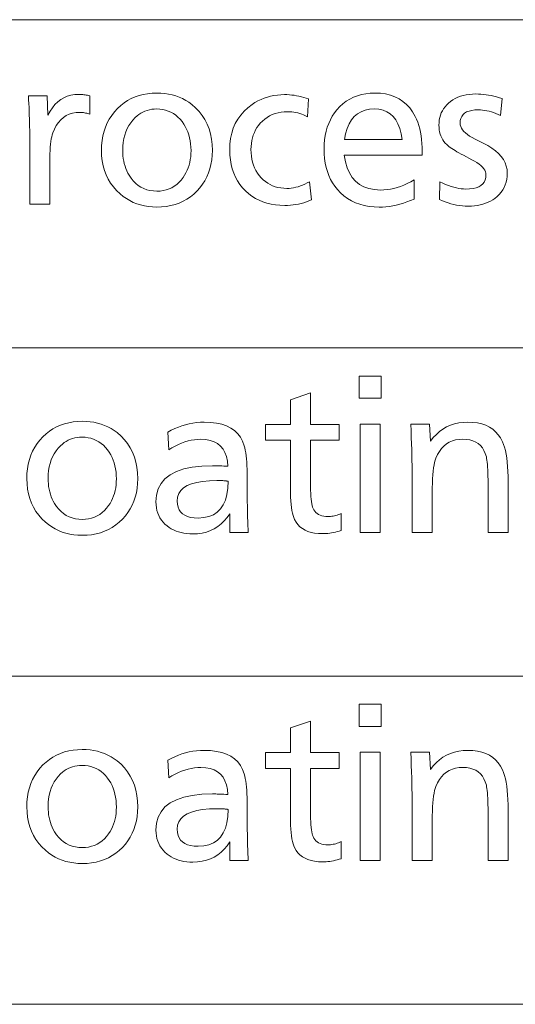
# Model space of a CAD drawing. Extents: x 74 to 764, y 26 to 558.
# Drawn here: x 662 to 677, y 528 to 558 of the extents above; entities that cross this region are included whole.
import ezdxf

# ---------------------------------------------------------------- set-up
doc = ezdxf.new("R2010")
doc.units = 0

msp = doc.modelspace()

# ---------------------------------------------------------------- linework, layer by layer
at = {"color": 7, "lineweight": 13}
for p, q in [((495.898407, 558.336548), (723.890869, 558.336548)), ((495.898407, 548.336548), (723.890869, 548.336548)), ((495.898407, 538.336548), (723.890869, 538.336548)), ((495.898407, 528.336548), (723.890869, 528.336548))]:
    msp.add_line(p, q, dxfattribs=at)
for points in [[(662.117615, 556.015991), (662.684875, 556.015991), (662.7146, 555.427185), (662.77887, 555.547791), (662.849731, 555.655701), (662.927124, 555.750916), (663.011047, 555.833435), (663.101501, 555.903259), (663.198486, 555.960388), (663.302002, 556.004822), (663.412109, 556.03656), (663.528687, 556.055603), (663.651855, 556.061951), (663.682434, 556.061462), (663.713745, 556.06012), (663.745789, 556.0578), (663.778503, 556.054565), (663.81189, 556.050476), (663.846008, 556.04541), (663.880798, 556.039429), (663.916321, 556.032532), (663.952576, 556.024719), (663.989502, 556.015991), (663.989502, 555.456909), (663.957275, 555.467651), (663.925415, 555.477295), (663.893921, 555.48584), (663.862854, 555.493164), (663.832153, 555.499451), (663.801819, 555.504517), (663.771851, 555.508484), (663.74231, 555.511353), (663.713074, 555.513062), (663.684265, 555.513611), (663.569519, 555.507324), (663.462036, 555.488464), (663.361694, 555.45697), (663.268494, 555.412903), (663.182556, 555.356262), (663.10376, 555.287048), (663.032166, 555.205261), (662.967712, 555.11084), (662.910461, 555.003845), (662.860413, 554.884277), (662.843506, 554.832275), (662.828369, 554.772461), (662.814941, 554.704773), (662.803406, 554.629272), (662.793579, 554.545959), (662.785583, 554.454773), (662.779297, 554.355774), (662.774841, 554.248962), (662.772217, 554.134277), (662.771301, 554.011841), (662.771301, 552.715271), (662.158142, 552.715271), (662.158142, 554.730286), (662.157776, 554.846008), (662.156738, 554.961975), (662.154968, 555.078064), (662.152527, 555.194458), (662.149353, 555.311035), (662.145508, 555.427856), (662.14093, 555.544861), (662.135681, 555.662048), (662.1297, 555.77948), (662.123047, 555.897156)], [(666.03418, 556.099731), (666.156616, 556.096313), (666.275452, 556.085938), (666.390686, 556.068604), (666.502258, 556.044434), (666.610229, 556.013306), (666.714539, 555.975281), (666.815247, 555.930359), (666.912354, 555.878479), (667.005859, 555.819702), (667.095703, 555.754028), (667.215332, 555.651001), (667.322266, 555.539734), (667.416687, 555.420227), (667.498535, 555.292419), (667.567749, 555.156372), (667.62439, 555.012085), (667.668457, 554.859497), (667.69989, 554.698669), (667.718811, 554.529541), (667.725098, 554.352173), (667.720398, 554.204163), (667.70636, 554.061646), (667.683044, 553.924561), (667.65033, 553.792908), (667.608276, 553.666748), (667.556824, 553.546021), (667.496094, 553.430786), (667.426025, 553.320984), (667.346558, 553.216614), (667.257813, 553.117737), (667.159485, 553.024353), (667.055725, 552.940796), (666.946655, 552.867065), (666.832092, 552.803162), (666.712158, 552.749084), (666.586853, 552.704834), (666.456116, 552.67041), (666.319946, 552.645813), (666.178467, 552.631104), (666.031494, 552.62616), (665.902161, 552.630188), (665.776733, 552.642273), (665.655212, 552.662354), (665.537537, 552.690552), (665.423767, 552.726746), (665.313904, 552.771057), (665.207886, 552.823364), (665.105774, 552.883728), (665.007568, 552.952148), (664.913269, 553.028625), (664.804993, 553.131287), (664.708069, 553.240601), (664.622559, 553.356506), (664.548523, 553.478943), (664.485779, 553.608032), (664.434509, 553.743652), (664.394592, 553.885864), (664.36615, 554.034729), (664.348999, 554.190125), (664.343323, 554.352173), (664.348267, 554.506897), (664.362976, 554.65564), (664.387573, 554.798401), (664.421997, 554.935181), (664.466248, 555.065918), (664.520325, 555.190674), (664.584229, 555.309448), (664.657959, 555.42218), (664.741516, 555.528992), (664.8349, 555.629761), (664.931519, 555.719055), (665.033264, 555.79895), (665.140259, 555.869446), (665.25238, 555.930542), (665.369751, 555.982239), (665.492249, 556.024536), (665.619934, 556.057434), (665.752869, 556.080933), (665.89093, 556.095032)], [(670.655762, 555.921448), (670.620605, 555.381287), (670.564514, 555.409973), (670.507507, 555.43573), (670.449585, 555.458374), (670.390747, 555.478088), (670.330933, 555.49469), (670.270264, 555.508301), (670.208618, 555.518921), (670.146118, 555.526489), (670.082642, 555.531006), (670.018311, 555.532532), (669.917114, 555.528992), (669.819946, 555.518494), (669.726746, 555.500916), (669.637573, 555.476318), (669.552368, 555.444763), (669.471191, 555.406128), (669.393982, 555.360474), (669.32074, 555.3078), (669.251587, 555.248108), (669.18634, 555.181396), (669.132446, 555.116455), (669.08429, 555.048157), (669.041748, 554.97644), (669.004822, 554.901306), (668.973633, 554.822815), (668.94812, 554.740906), (668.928284, 554.655579), (668.914063, 554.566833), (668.905579, 554.47467), (668.902771, 554.37915), (668.905884, 554.276306), (668.915161, 554.177246), (668.930725, 554.082031), (668.952454, 553.990662), (668.980408, 553.903076), (669.014587, 553.819397), (669.054932, 553.739502), (669.101563, 553.663452), (669.154358, 553.591309), (669.213379, 553.522888), (669.276123, 553.460815), (669.342285, 553.405273), (669.411804, 553.356262), (669.484802, 553.313721), (669.561157, 553.277771), (669.640869, 553.248352), (669.72406, 553.225525), (669.810608, 553.209167), (669.900635, 553.199341), (669.993958, 553.196106), (670.061707, 553.19812), (670.129883, 553.204285), (670.198486, 553.214539), (670.267578, 553.228943), (670.337036, 553.247437), (670.406921, 553.269958), (670.477234, 553.296692), (670.548035, 553.327454), (670.619202, 553.362366), (670.690857, 553.401367), (670.742188, 552.844971), (670.667908, 552.81311), (670.592102, 552.784668), (670.514709, 552.759521), (670.435791, 552.737793), (670.355225, 552.71936), (670.273193, 552.704285), (670.189514, 552.692566), (670.104309, 552.684204), (670.017517, 552.679138), (669.929138, 552.67749), (669.785461, 552.681885), (669.647278, 552.695068), (669.514526, 552.717102), (669.387207, 552.747925), (669.265381, 552.787537), (669.148987, 552.835999), (669.038025, 552.893188), (668.932556, 552.959229), (668.83252, 553.034119), (668.737976, 553.117737), (668.646118, 553.214294), (668.563904, 553.317017), (668.491394, 553.425842), (668.428528, 553.540833), (668.375366, 553.662048), (668.331848, 553.789368), (668.297974, 553.922852), (668.273804, 554.0625), (668.259338, 554.208313), (668.254517, 554.360229), (668.261292, 554.540955), (668.281738, 554.712463), (668.315735, 554.874817), (668.363403, 555.027954), (668.424683, 555.171936), (668.499512, 555.306702), (668.588013, 555.432312), (668.690125, 555.548706), (668.805847, 555.655945), (668.935181, 555.754028), (669.023804, 555.810974), (669.114746, 555.861938), (669.207886, 555.906921), (669.303345, 555.945923), (669.401123, 555.978882), (669.501099, 556.005859), (669.603333, 556.026855), (669.707886, 556.041809), (669.814697, 556.050842), (669.923767, 556.053833), (669.997681, 556.05249), (670.071472, 556.048523), (670.145081, 556.041931), (670.218506, 556.032654), (670.291748, 556.020752), (670.364868, 556.006165), (670.437866, 555.988953), (670.51062, 555.969116), (670.583252, 555.946594)], [(671.744263, 554.206299), (671.781128, 554.005127), (671.83429, 553.825134), (671.903809, 553.666321), (671.989746, 553.528625), (672.092041, 553.41217), (672.210693, 553.316895), (672.345703, 553.242737), (672.497131, 553.189819), (672.664917, 553.158081), (672.848999, 553.147461), (672.950195, 553.150574), (673.051697, 553.15979), (673.153564, 553.175171), (673.255676, 553.196716), (673.358154, 553.224426), (673.460999, 553.258301), (673.564087, 553.29834), (673.667542, 553.344543), (673.771362, 553.396912), (673.875427, 553.455383), (673.875427, 552.871948), (673.765137, 552.825256), (673.655701, 552.783447), (673.547119, 552.746582), (673.439392, 552.714661), (673.33252, 552.687622), (673.226501, 552.665466), (673.121399, 552.648254), (673.017151, 552.635986), (672.913757, 552.628601), (672.811218, 552.62616), (672.652588, 552.631531), (672.500916, 552.647644), (672.35614, 552.674561), (672.218262, 552.712158), (672.087341, 552.760559), (671.963318, 552.819641), (671.846191, 552.889526), (671.735962, 552.970154), (671.63269, 553.061523), (671.536316, 553.163696), (671.459351, 553.260559), (671.390442, 553.363342), (671.329651, 553.471924), (671.276978, 553.586365), (671.232422, 553.706604), (671.195984, 553.832703), (671.167603, 553.9646), (671.147339, 554.102356), (671.135193, 554.245972), (671.131165, 554.395386), (671.13501, 554.539551), (671.146667, 554.678223), (671.166138, 554.811401), (671.193359, 554.939026), (671.228394, 555.061157), (671.271179, 555.177795), (671.321716, 555.28894), (671.380066, 555.394531), (671.446167, 555.494629), (671.520081, 555.589233), (671.609985, 555.686768), (671.705688, 555.773987), (671.807251, 555.850952), (671.914673, 555.917725), (672.027893, 555.974121), (672.146973, 556.020325), (672.271851, 556.056274), (672.402588, 556.081909), (672.539185, 556.09729), (672.68158, 556.102478), (672.848877, 556.095337), (673.006226, 556.073914), (673.153564, 556.038269), (673.290894, 555.988342), (673.418274, 555.924194), (673.535645, 555.845764), (673.643005, 555.753052), (673.740356, 555.646057), (673.827759, 555.524841), (673.905151, 555.389343), (673.946716, 555.301819), (673.983887, 555.209778), (674.016724, 555.113342), (674.045166, 555.012512), (674.069214, 554.907227), (674.088928, 554.797485), (674.104248, 554.68335), (674.115173, 554.564758), (674.121765, 554.441772), (674.123962, 554.314331), (674.123962, 554.260315), (674.123962, 554.222473), (674.123962, 554.206299)], [(676.557617, 555.932251), (676.506287, 555.416382), (676.43634, 555.449219), (676.366943, 555.478638), (676.298035, 555.504517), (676.229675, 555.527039), (676.161926, 555.546021), (676.094666, 555.561584), (676.027954, 555.573669), (675.961731, 555.582336), (675.896118, 555.587524), (675.830994, 555.589233), (675.72583, 555.585205), (675.631653, 555.573059), (675.548645, 555.552795), (675.476624, 555.524414), (675.41571, 555.487976), (675.365906, 555.443359), (675.327148, 555.390686), (675.299438, 555.329956), (675.282837, 555.261047), (675.277283, 555.184082), (675.28186, 555.132568), (675.295471, 555.081787), (675.318115, 555.031677), (675.349915, 554.982239), (675.390747, 554.933533), (675.440674, 554.885559), (675.499634, 554.838257), (675.567749, 554.791687), (675.644836, 554.745789), (675.731079, 554.700562), (675.984985, 554.576355), (676.123535, 554.502502), (676.247498, 554.424622), (676.356934, 554.342773), (676.451721, 554.256958), (676.531921, 554.167114), (676.597595, 554.073303), (676.648621, 553.975464), (676.68512, 553.873596), (676.70697, 553.767822), (676.714294, 553.657959), (676.71051, 553.563782), (676.699158, 553.473572), (676.680237, 553.387268), (676.653748, 553.304871), (676.619751, 553.226501), (676.578125, 553.151978), (676.528992, 553.081482), (676.472229, 553.014893), (676.407959, 552.952271), (676.336121, 552.893555), (676.271118, 552.848389), (676.202454, 552.807983), (676.130249, 552.772339), (676.054321, 552.741455), (675.974854, 552.715271), (675.891724, 552.693909), (675.804993, 552.677246), (675.714661, 552.665405), (675.620667, 552.658264), (675.523071, 552.655884), (675.43512, 552.657898), (675.34729, 552.663879), (675.259644, 552.673889), (675.17218, 552.687866), (675.084839, 552.705811), (674.997681, 552.727844), (674.910706, 552.753784), (674.823853, 552.783813), (674.737183, 552.817749), (674.650635, 552.855774), (674.656067, 553.398682), (674.746643, 553.356567), (674.834778, 553.318909), (674.920349, 553.285706), (675.00354, 553.256897), (675.084167, 553.232544), (675.162354, 553.212646), (675.238037, 553.197144), (675.311218, 553.186035), (675.381958, 553.179382), (675.450195, 553.177185), (675.5672, 553.181519), (675.671875, 553.194458), (675.764221, 553.216064), (675.844299, 553.246338), (675.912048, 553.285217), (675.967468, 553.332764), (676.010559, 553.388916), (676.041382, 553.453796), (676.059875, 553.527222), (676.06604, 553.609375), (676.061707, 553.656738), (676.048706, 553.703918), (676.0271, 553.750732), (675.996887, 553.797363), (675.957947, 553.843689), (675.9104, 553.889709), (675.854248, 553.935486), (675.789429, 553.981018), (675.715942, 554.026245), (675.63385, 554.071228), (675.377258, 554.206299), (675.307495, 554.243591), (675.241943, 554.279846), (675.180664, 554.315125), (675.123535, 554.349365), (675.070679, 554.382507), (675.021973, 554.414734), (674.977539, 554.445862), (674.937256, 554.475952), (674.901245, 554.505066), (674.869446, 554.533142), (674.82428, 554.579407), (674.783875, 554.62854), (674.74823, 554.680542), (674.717285, 554.735352), (674.691162, 554.793091), (674.6698, 554.853699), (674.653137, 554.917114), (674.641235, 554.983459), (674.634094, 555.052612), (674.631714, 555.124634), (674.634644, 555.205261), (674.643433, 555.282837), (674.65802, 555.357361), (674.678406, 555.428894), (674.704651, 555.497437), (674.736755, 555.562866), (674.774658, 555.625305), (674.81842, 555.684753), (674.868042, 555.74115), (674.923462, 555.794556), (674.98822, 555.847412), (675.057129, 555.894653), (675.130188, 555.936401), (675.207397, 555.972595), (675.288757, 556.003174), (675.374329, 556.028198), (675.46405, 556.047668), (675.557861, 556.061584), (675.655884, 556.069946), (675.758118, 556.072754), (675.834167, 556.07135), (675.911072, 556.067139), (675.988892, 556.06012), (676.067505, 556.050293), (676.147034, 556.037598), (676.227417, 556.022156), (676.308655, 556.003906), (676.390808, 555.982849), (676.473755, 555.958984)], [(666.026123, 555.616272), (665.950562, 555.613647), (665.877319, 555.605896), (665.806396, 555.592896), (665.737854, 555.574768), (665.67157, 555.551453), (665.607666, 555.522888), (665.546021, 555.489197), (665.486755, 555.450317), (665.42981, 555.406189), (665.375122, 555.356934), (665.302246, 555.279907), (665.237061, 555.197815), (665.179504, 555.110718), (665.129639, 555.018555), (665.087463, 554.921387), (665.052979, 554.819214), (665.026123, 554.712036), (665.006897, 554.599792), (664.995422, 554.482544), (664.991577, 554.360229), (664.99353, 554.274353), (664.999451, 554.190491), (665.009338, 554.108826), (665.023132, 554.029236), (665.040894, 553.951721), (665.062561, 553.876343), (665.088196, 553.80304), (665.117798, 553.731873), (665.151306, 553.662781), (665.188782, 553.595825), (665.249756, 553.503967), (665.315918, 553.421814), (665.38739, 553.349243), (665.46405, 553.286438), (665.545959, 553.233215), (665.633118, 553.189697), (665.725525, 553.155884), (665.823181, 553.131714), (665.926086, 553.117188), (666.03418, 553.112366), (666.133118, 553.116516), (666.227783, 553.129089), (666.318298, 553.150024), (666.404602, 553.179321), (666.486633, 553.217041), (666.564453, 553.263062), (666.638123, 553.317505), (666.70752, 553.38031), (666.772705, 553.451477), (666.83374, 553.531006), (666.879395, 553.600464), (666.920288, 553.672546), (666.956299, 553.747375), (666.987549, 553.82489), (667.014038, 553.90509), (667.035645, 553.988037), (667.05249, 554.073669), (667.064514, 554.161987), (667.071716, 554.252991), (667.074097, 554.346741), (667.071411, 554.450378), (667.063232, 554.550598), (667.049561, 554.647461), (667.030457, 554.740906), (667.00592, 554.830933), (666.975891, 554.917542), (666.94043, 555.000732), (666.899536, 555.080566), (666.853149, 555.156982), (666.801331, 555.22998), (666.74054, 555.303406), (666.676086, 555.36908), (666.60791, 555.427002), (666.53595, 555.477173), (666.460266, 555.519714), (666.38092, 555.554443), (666.297791, 555.581482), (666.210938, 555.60083), (666.120361, 555.612366)], [(671.75238, 554.687073), (673.510803, 554.687073), (673.479919, 554.863647), (673.437134, 555.021606), (673.382263, 555.16095), (673.31543, 555.281738), (673.236633, 555.383972), (673.145813, 555.46759), (673.04303, 555.532654), (672.928223, 555.579102), (672.801453, 555.606934), (672.662659, 555.616272), (672.515015, 555.606934), (672.379883, 555.579102), (672.257385, 555.532654), (672.147522, 555.46759), (672.050171, 555.383972), (671.965454, 555.281738), (671.893311, 555.16095), (671.83374, 555.021606), (671.786743, 554.863647)], [(672.870605, 547.47998), (672.870605, 546.804749), (672.200745, 546.804749), (672.200745, 547.47998)], [(670.715149, 546.966797), (670.715149, 546.005188), (671.590332, 546.005188), (671.590332, 545.524414), (670.715149, 545.524414), (670.715149, 544.22522), (670.715942, 544.108521), (670.718323, 544.000488), (670.722229, 543.901062), (670.727722, 543.810303), (670.734741, 543.72821), (670.743347, 543.654724), (670.75354, 543.589905), (670.76532, 543.533752), (670.778625, 543.486206), (670.793518, 543.447266), (670.818481, 543.399536), (670.847961, 543.356873), (670.882019, 543.319153), (670.920532, 543.286499), (670.963684, 543.258911), (671.011292, 543.236267), (671.063477, 543.218689), (671.120239, 543.206116), (671.181519, 543.198608), (671.247314, 543.196106), (671.285889, 543.197083), (671.324829, 543.199951), (671.364319, 543.204834), (671.404175, 543.21167), (671.444458, 543.220398), (671.485168, 543.231079), (671.526367, 543.243713), (671.567932, 543.258301), (671.609985, 543.274841), (671.652466, 543.293335), (671.652466, 542.772034), (671.592773, 542.754028), (671.533569, 542.737976), (671.474976, 542.723816), (671.416931, 542.711487), (671.359375, 542.701111), (671.302368, 542.692627), (671.245911, 542.685974), (671.190002, 542.681274), (671.134644, 542.678406), (671.079834, 542.67749), (670.957031, 542.681824), (670.842651, 542.694763), (670.736633, 542.71637), (670.638977, 542.746643), (670.549744, 542.785522), (670.468811, 542.833069), (670.396301, 542.889221), (670.332153, 542.954041), (670.276367, 543.027527), (670.229004, 543.10968), (670.204834, 543.165161), (670.183289, 543.229126), (670.164246, 543.301514), (670.147705, 543.382324), (670.133789, 543.471619), (670.122314, 543.569275), (670.113464, 543.675354), (670.107117, 543.789917), (670.103271, 543.912842), (670.102051, 544.04425), (670.102051, 545.524414), (669.340332, 545.524414), (669.340332, 546.005188), (670.102051, 546.005188), (670.102051, 546.758789)], [(663.759888, 546.099731), (663.882324, 546.096313), (664.00116, 546.085938), (664.116333, 546.068604), (664.227905, 546.044434), (664.335876, 546.013306), (664.440247, 545.975281), (664.540955, 545.930359), (664.638062, 545.878479), (664.731567, 545.819702), (664.821411, 545.754028), (664.940979, 545.651001), (665.047974, 545.539734), (665.142395, 545.420227), (665.224182, 545.292419), (665.293457, 545.156372), (665.350098, 545.012085), (665.394104, 544.859497), (665.425598, 544.698669), (665.444458, 544.529541), (665.450745, 544.352173), (665.446106, 544.204163), (665.432068, 544.061646), (665.408691, 543.924561), (665.375977, 543.792908), (665.333923, 543.666748), (665.282532, 543.546021), (665.221802, 543.430786), (665.151733, 543.320984), (665.072266, 543.216614), (664.983459, 543.117737), (664.885132, 543.024353), (664.781433, 542.940796), (664.672302, 542.867065), (664.5578, 542.803162), (664.437866, 542.749084), (664.312561, 542.704834), (664.181824, 542.67041), (664.045654, 542.645813), (663.904114, 542.631104), (663.757202, 542.62616), (663.627869, 542.630188), (663.502441, 542.642273), (663.380859, 542.662354), (663.263245, 542.690552), (663.149475, 542.726746), (663.039551, 542.771057), (662.933594, 542.823364), (662.831482, 542.883728), (662.733276, 542.952148), (662.638916, 543.028625), (662.53064, 543.131287), (662.433777, 543.240601), (662.348267, 543.356506), (662.27417, 543.478943), (662.211487, 543.608032), (662.160217, 543.743652), (662.1203, 543.885864), (662.091797, 544.034729), (662.074707, 544.190125), (662.069031, 544.352173), (662.073914, 544.506897), (662.088684, 544.65564), (662.113281, 544.798401), (662.147644, 544.935181), (662.191895, 545.065918), (662.245972, 545.190674), (662.309875, 545.309448), (662.383606, 545.42218), (662.467224, 545.528992), (662.560608, 545.629761), (662.657227, 545.719055), (662.758972, 545.79895), (662.865967, 545.869446), (662.978088, 545.930542), (663.095398, 545.982239), (663.217957, 546.024536), (663.345642, 546.057434), (663.478577, 546.080933), (663.616638, 546.095032)], [(666.363708, 545.770203), (666.471558, 545.827698), (666.580139, 545.87915), (666.689392, 545.9245), (666.799377, 545.963806), (666.910034, 545.997131), (667.021362, 546.024353), (667.133484, 546.045532), (667.246216, 546.060608), (667.35968, 546.069702), (667.473877, 546.072754), (667.668396, 546.065552), (667.846863, 546.044128), (668.009155, 546.008301), (668.155396, 545.958191), (668.285522, 545.893799), (668.399597, 545.815063), (668.497559, 545.721985), (668.579346, 545.614624), (668.645142, 545.492981), (668.694763, 545.356934), (668.712219, 545.290833), (668.727844, 545.217773), (668.741577, 545.137817), (668.75354, 545.050964), (668.763672, 544.957214), (668.771912, 544.856506), (668.77832, 544.748901), (668.782959, 544.634338), (668.785706, 544.512939), (668.786621, 544.384583), (668.786621, 544.298157), (668.786926, 544.07666), (668.787903, 543.869202), (668.78949, 543.675781), (668.791809, 543.49646), (668.794678, 543.331116), (668.798279, 543.179871), (668.80249, 543.042664), (668.807373, 542.919495), (668.812866, 542.810364), (668.819031, 542.715271), (668.259888, 542.715271), (668.25885, 542.751099), (668.257935, 542.784973), (668.257141, 542.817017), (668.256409, 542.847107), (668.255859, 542.875305), (668.255371, 542.901672), (668.255005, 542.926086), (668.2547, 542.948669), (668.254517, 542.96936), (668.254517, 542.988098), (668.254517, 543.009521), (668.2547, 543.032837), (668.255005, 543.057983), (668.255371, 543.0849), (668.255859, 543.113708), (668.256409, 543.144348), (668.257141, 543.176819), (668.257935, 543.211121), (668.25885, 543.247253), (668.259888, 543.285217), (668.178101, 543.168213), (668.089478, 543.063538), (667.994019, 542.97113), (667.891663, 542.891052), (667.782471, 542.823364), (667.666382, 542.767883), (667.543457, 542.724792), (667.413696, 542.694031), (667.277039, 542.675537), (667.133545, 542.669373), (667.038635, 542.671814), (666.947266, 542.679077), (666.859497, 542.691284), (666.775269, 542.708252), (666.694641, 542.730164), (666.617554, 542.756897), (666.544006, 542.788513), (666.47406, 542.824951), (666.407654, 542.866272), (666.344849, 542.912476), (666.280151, 542.968872), (666.22229, 543.028931), (666.171265, 543.092712), (666.127014, 543.160095), (666.0896, 543.231201), (666.05896, 543.305969), (666.035095, 543.384399), (666.018127, 543.466492), (666.007874, 543.552307), (666.004517, 543.641785), (666.02179, 543.851685), (666.073608, 544.03949), (666.160095, 544.2052), (666.281067, 544.348816), (666.436646, 544.470337), (666.626831, 544.569763), (666.851563, 544.647095), (667.11084, 544.702332), (667.404724, 544.735474), (667.733154, 544.746521), (667.761169, 544.746338), (667.793274, 544.74585), (667.829468, 544.745056), (667.869751, 544.743896), (667.914124, 544.742432), (667.962646, 544.740662), (668.015259, 544.738586), (668.072021, 544.736145), (668.132813, 544.733398), (668.197754, 544.730286), (668.183716, 544.886292), (668.154541, 545.025879), (668.110229, 545.149048), (668.050842, 545.255798), (667.976257, 545.34613), (667.886597, 545.420044), (667.781799, 545.477539), (667.661865, 545.518555), (667.526794, 545.543213), (667.376648, 545.551453), (667.278809, 545.548218), (667.180969, 545.538696), (667.083069, 545.522766), (666.985107, 545.500427), (666.887085, 545.471741), (666.789001, 545.436707), (666.690857, 545.395264), (666.592651, 545.347473), (666.494446, 545.293274), (666.396118, 545.232727)], [(672.840942, 546.015991), (672.840942, 542.715271), (672.227783, 542.715271), (672.227783, 546.015991)], [(674.345398, 546.015991), (674.375122, 545.492004), (674.460876, 545.602356), (674.552856, 545.70105), (674.651062, 545.788208), (674.755432, 545.863647), (674.866089, 545.927551), (674.98291, 545.979797), (675.105896, 546.020447), (675.235168, 546.0495), (675.370605, 546.066956), (675.512268, 546.072754), (675.664307, 546.066772), (675.80603, 546.04895), (675.9375, 546.019226), (676.058533, 545.977661), (676.169312, 545.924194), (676.269775, 545.858826), (676.359924, 545.781555), (676.439758, 545.692444), (676.509216, 545.591431), (676.56842, 545.478516), (676.601257, 545.398193), (676.630676, 545.308411), (676.656555, 545.20929), (676.679077, 545.100769), (676.698059, 544.982849), (676.713623, 544.85553), (676.725708, 544.718811), (676.734375, 544.572693), (676.739563, 544.417114), (676.741272, 544.252197), (676.741272, 542.715271), (676.128113, 542.715271), (676.128113, 544.198181), (676.127625, 544.314758), (676.126099, 544.423584), (676.123535, 544.524597), (676.119934, 544.617798), (676.115295, 544.703308), (676.10968, 544.780945), (676.102966, 544.850891), (676.095276, 544.913025), (676.086548, 544.967346), (676.076843, 545.013916), (676.045349, 545.116577), (676.004883, 545.208374), (675.955444, 545.289429), (675.897034, 545.35968), (675.829651, 545.419067), (675.753357, 545.467712), (675.66803, 545.505493), (675.573792, 545.532532), (675.47052, 545.548706), (675.358337, 545.554138), (675.245605, 545.54834), (675.139648, 545.530884), (675.040527, 545.501892), (674.948181, 545.461243), (674.862671, 545.408936), (674.783997, 545.345093), (674.712097, 545.269592), (674.646973, 545.182434), (674.588684, 545.08374), (674.537231, 544.973389), (674.516663, 544.915771), (674.498291, 544.847656), (674.482117, 544.769043), (674.468079, 544.679932), (674.456177, 544.580383), (674.446472, 544.470337), (674.438904, 544.349854), (674.433472, 544.218811), (674.430237, 544.077332), (674.429138, 543.925354), (674.429138, 542.715271), (673.81604, 542.715271), (673.81604, 544.346741), (673.815613, 544.471863), (673.814392, 544.606262), (673.812378, 544.749939), (673.809509, 544.902954), (673.805908, 545.065247), (673.801453, 545.236816), (673.796143, 545.417664), (673.7901, 545.607849), (673.783203, 545.807251), (673.775513, 546.015991)], [(663.75177, 545.616272), (663.676208, 545.613647), (663.603027, 545.605896), (663.532104, 545.592896), (663.463501, 545.574768), (663.397278, 545.551453), (663.333313, 545.522888), (663.271729, 545.489197), (663.212463, 545.450317), (663.155457, 545.406189), (663.10083, 545.356934), (663.027954, 545.279907), (662.962769, 545.197815), (662.905212, 545.110718), (662.855347, 545.018555), (662.813171, 544.921387), (662.778625, 544.819214), (662.75177, 544.712036), (662.732605, 544.599792), (662.72113, 544.482544), (662.717285, 544.360229), (662.719238, 544.274353), (662.725159, 544.190491), (662.735046, 544.108826), (662.74884, 544.029236), (662.766541, 543.951721), (662.788269, 543.876343), (662.813904, 543.80304), (662.843445, 543.731873), (662.877014, 543.662781), (662.914429, 543.595825), (662.975403, 543.503967), (663.041626, 543.421814), (663.113037, 543.349243), (663.189758, 543.286438), (663.271667, 543.233215), (663.358826, 543.189697), (663.451233, 543.155884), (663.548889, 543.131714), (663.651794, 543.117188), (663.759888, 543.112366), (663.858826, 543.116516), (663.953491, 543.129089), (664.044006, 543.150024), (664.130249, 543.179321), (664.212341, 543.217041), (664.290161, 543.263062), (664.36377, 543.317505), (664.433228, 543.38031), (664.498413, 543.451477), (664.559387, 543.531006), (664.605103, 543.600464), (664.645935, 543.672546), (664.682007, 543.747375), (664.713257, 543.82489), (664.739685, 543.90509), (664.761353, 543.988037), (664.778198, 544.073669), (664.790161, 544.161987), (664.797424, 544.252991), (664.799805, 544.346741), (664.797058, 544.450378), (664.788879, 544.550598), (664.775269, 544.647461), (664.756165, 544.740906), (664.731628, 544.830933), (664.701599, 544.917542), (664.666138, 545.000732), (664.625183, 545.080566), (664.578857, 545.156982), (664.526978, 545.22998), (664.466248, 545.303406), (664.401794, 545.36908), (664.333557, 545.427002), (664.261658, 545.477173), (664.185974, 545.519714), (664.106628, 545.554443), (664.023499, 545.581482), (663.936646, 545.60083), (663.846069, 545.612366)], [(668.205872, 544.273804), (668.204224, 544.274353), (668.202637, 544.27478), (668.200989, 544.275208), (668.199402, 544.275574), (668.197754, 544.275818), (668.196167, 544.276062), (668.194519, 544.276306), (668.192932, 544.276428), (668.191284, 544.276489), (668.189636, 544.276489), (668.188965, 544.27655), (668.188049, 544.276611), (668.186829, 544.276733), (668.185364, 544.276978), (668.183594, 544.277222), (668.18158, 544.277466), (668.17926, 544.277832), (668.176697, 544.278259), (668.173889, 544.278687), (668.170776, 544.279236), (668.167664, 544.279724), (668.164917, 544.280212), (668.162476, 544.280579), (668.1604, 544.280945), (668.158569, 544.28125), (668.157166, 544.281494), (668.156006, 544.281677), (668.155212, 544.281799), (668.154724, 544.281921), (668.154541, 544.281921), (668.127563, 544.284607), (668.11084, 544.286682), (668.09198, 544.288513), (668.071045, 544.290161), (668.048035, 544.291565), (668.022888, 544.292725), (667.995605, 544.293701), (667.966248, 544.294434), (667.934814, 544.294983), (667.901184, 544.295288), (667.86554, 544.29541), (667.635132, 544.289185), (667.428955, 544.270447), (667.247009, 544.239258), (667.089355, 544.195618), (666.955933, 544.139465), (666.846802, 544.070801), (666.761902, 543.989685), (666.701233, 543.896118), (666.664856, 543.790039), (666.652771, 543.671448), (666.65918, 543.572937), (666.678345, 543.484802), (666.710388, 543.406982), (666.755188, 543.339539), (666.812805, 543.282532), (666.883179, 543.23584), (666.966431, 543.199524), (667.062439, 543.173584), (667.171265, 543.158081), (667.292908, 543.152893), (667.465393, 543.164063), (667.619873, 543.197693), (667.756226, 543.253784), (667.874634, 543.332214), (667.974915, 543.433105), (668.05719, 543.556396), (668.12146, 543.702148), (668.167603, 543.8703), (668.19574, 544.060852)], [(672.870605, 537.47998), (672.870605, 536.804749), (672.200745, 536.804749), (672.200745, 537.47998)], [(670.715149, 536.966797), (670.715149, 536.005188), (671.590332, 536.005188), (671.590332, 535.524414), (670.715149, 535.524414), (670.715149, 534.22522), (670.715942, 534.108521), (670.718323, 534.000488), (670.722229, 533.901062), (670.727722, 533.810303), (670.734741, 533.72821), (670.743347, 533.654724), (670.75354, 533.589905), (670.76532, 533.533752), (670.778625, 533.486206), (670.793518, 533.447266), (670.818481, 533.399536), (670.847961, 533.356873), (670.882019, 533.319153), (670.920532, 533.286499), (670.963684, 533.258911), (671.011292, 533.236267), (671.063477, 533.218689), (671.120239, 533.206116), (671.181519, 533.198608), (671.247314, 533.196106), (671.285889, 533.197083), (671.324829, 533.199951), (671.364319, 533.204834), (671.404175, 533.21167), (671.444458, 533.220398), (671.485168, 533.231079), (671.526367, 533.243713), (671.567932, 533.258301), (671.609985, 533.274841), (671.652466, 533.293335), (671.652466, 532.772034), (671.592773, 532.754028), (671.533569, 532.737976), (671.474976, 532.723816), (671.416931, 532.711487), (671.359375, 532.701111), (671.302368, 532.692627), (671.245911, 532.685974), (671.190002, 532.681274), (671.134644, 532.678406), (671.079834, 532.67749), (670.957031, 532.681824), (670.842651, 532.694763), (670.736633, 532.71637), (670.638977, 532.746643), (670.549744, 532.785522), (670.468811, 532.833069), (670.396301, 532.889221), (670.332153, 532.954041), (670.276367, 533.027527), (670.229004, 533.10968), (670.204834, 533.165161), (670.183289, 533.229126), (670.164246, 533.301514), (670.147705, 533.382324), (670.133789, 533.471619), (670.122314, 533.569275), (670.113464, 533.675354), (670.107117, 533.789917), (670.103271, 533.912842), (670.102051, 534.04425), (670.102051, 535.524414), (669.340332, 535.524414), (669.340332, 536.005188), (670.102051, 536.005188), (670.102051, 536.758789)], [(663.759888, 536.099731), (663.882324, 536.096313), (664.00116, 536.085938), (664.116333, 536.068604), (664.227905, 536.044434), (664.335876, 536.013306), (664.440247, 535.975281), (664.540955, 535.930359), (664.638062, 535.878479), (664.731567, 535.819702), (664.821411, 535.754028), (664.940979, 535.651001), (665.047974, 535.539734), (665.142395, 535.420227), (665.224182, 535.292419), (665.293457, 535.156372), (665.350098, 535.012085), (665.394104, 534.859497), (665.425598, 534.698669), (665.444458, 534.529541), (665.450745, 534.352173), (665.446106, 534.204163), (665.432068, 534.061646), (665.408691, 533.924561), (665.375977, 533.792908), (665.333923, 533.666748), (665.282532, 533.546021), (665.221802, 533.430786), (665.151733, 533.320984), (665.072266, 533.216614), (664.983459, 533.117737), (664.885132, 533.024353), (664.781433, 532.940796), (664.672302, 532.867065), (664.5578, 532.803162), (664.437866, 532.749084), (664.312561, 532.704834), (664.181824, 532.67041), (664.045654, 532.645813), (663.904114, 532.631104), (663.757202, 532.62616), (663.627869, 532.630188), (663.502441, 532.642273), (663.380859, 532.662354), (663.263245, 532.690552), (663.149475, 532.726746), (663.039551, 532.771057), (662.933594, 532.823364), (662.831482, 532.883728), (662.733276, 532.952148), (662.638916, 533.028625), (662.53064, 533.131287), (662.433777, 533.240601), (662.348267, 533.356506), (662.27417, 533.478943), (662.211487, 533.608032), (662.160217, 533.743652), (662.1203, 533.885864), (662.091797, 534.034729), (662.074707, 534.190125), (662.069031, 534.352173), (662.073914, 534.506897), (662.088684, 534.65564), (662.113281, 534.798401), (662.147644, 534.935181), (662.191895, 535.065918), (662.245972, 535.190674), (662.309875, 535.309448), (662.383606, 535.42218), (662.467224, 535.528992), (662.560608, 535.629761), (662.657227, 535.719055), (662.758972, 535.79895), (662.865967, 535.869446), (662.978088, 535.930542), (663.095398, 535.982239), (663.217957, 536.024536), (663.345642, 536.057434), (663.478577, 536.080933), (663.616638, 536.095032)], [(666.363708, 535.770203), (666.471558, 535.827698), (666.580139, 535.87915), (666.689392, 535.9245), (666.799377, 535.963806), (666.910034, 535.997131), (667.021362, 536.024353), (667.133484, 536.045532), (667.246216, 536.060608), (667.35968, 536.069702), (667.473877, 536.072754), (667.668396, 536.065552), (667.846863, 536.044128), (668.009155, 536.008301), (668.155396, 535.958191), (668.285522, 535.893799), (668.399597, 535.815063), (668.497559, 535.721985), (668.579346, 535.614624), (668.645142, 535.492981), (668.694763, 535.356934), (668.712219, 535.290833), (668.727844, 535.217773), (668.741577, 535.137817), (668.75354, 535.050964), (668.763672, 534.957214), (668.771912, 534.856506), (668.77832, 534.748901), (668.782959, 534.634338), (668.785706, 534.512939), (668.786621, 534.384583), (668.786621, 534.298157), (668.786926, 534.07666), (668.787903, 533.869202), (668.78949, 533.675781), (668.791809, 533.49646), (668.794678, 533.331116), (668.798279, 533.179871), (668.80249, 533.042664), (668.807373, 532.919495), (668.812866, 532.810364), (668.819031, 532.715271), (668.259888, 532.715271), (668.25885, 532.751099), (668.257935, 532.784973), (668.257141, 532.817017), (668.256409, 532.847107), (668.255859, 532.875305), (668.255371, 532.901672), (668.255005, 532.926086), (668.2547, 532.948669), (668.254517, 532.96936), (668.254517, 532.988098), (668.254517, 533.009521), (668.2547, 533.032837), (668.255005, 533.057983), (668.255371, 533.0849), (668.255859, 533.113708), (668.256409, 533.144348), (668.257141, 533.176819), (668.257935, 533.211121), (668.25885, 533.247253), (668.259888, 533.285217), (668.178101, 533.168213), (668.089478, 533.063538), (667.994019, 532.97113), (667.891663, 532.891052), (667.782471, 532.823364), (667.666382, 532.767883), (667.543457, 532.724792), (667.413696, 532.694031), (667.277039, 532.675537), (667.133545, 532.669373), (667.038635, 532.671814), (666.947266, 532.679077), (666.859497, 532.691284), (666.775269, 532.708252), (666.694641, 532.730164), (666.617554, 532.756897), (666.544006, 532.788513), (666.47406, 532.824951), (666.407654, 532.866272), (666.344849, 532.912476), (666.280151, 532.968872), (666.22229, 533.028931), (666.171265, 533.092712), (666.127014, 533.160095), (666.0896, 533.231201), (666.05896, 533.305969), (666.035095, 533.384399), (666.018127, 533.466492), (666.007874, 533.552307), (666.004517, 533.641785), (666.02179, 533.851685), (666.073608, 534.03949), (666.160095, 534.2052), (666.281067, 534.348816), (666.436646, 534.470337), (666.626831, 534.569763), (666.851563, 534.647095), (667.11084, 534.702332), (667.404724, 534.735474), (667.733154, 534.746521), (667.761169, 534.746338), (667.793274, 534.74585), (667.829468, 534.745056), (667.869751, 534.743896), (667.914124, 534.742432), (667.962646, 534.740662), (668.015259, 534.738586), (668.072021, 534.736145), (668.132813, 534.733398), (668.197754, 534.730286), (668.183716, 534.886292), (668.154541, 535.025879), (668.110229, 535.149048), (668.050842, 535.255798), (667.976257, 535.34613), (667.886597, 535.420044), (667.781799, 535.477539), (667.661865, 535.518555), (667.526794, 535.543213), (667.376648, 535.551453), (667.278809, 535.548218), (667.180969, 535.538696), (667.083069, 535.522766), (666.985107, 535.500427), (666.887085, 535.471741), (666.789001, 535.436707), (666.690857, 535.395264), (666.592651, 535.347473), (666.494446, 535.293274), (666.396118, 535.232727)], [(672.840942, 536.015991), (672.840942, 532.715271), (672.227783, 532.715271), (672.227783, 536.015991)], [(674.345398, 536.015991), (674.375122, 535.492004), (674.460876, 535.602356), (674.552856, 535.70105), (674.651062, 535.788208), (674.755432, 535.863647), (674.866089, 535.927551), (674.98291, 535.979797), (675.105896, 536.020447), (675.235168, 536.0495), (675.370605, 536.066956), (675.512268, 536.072754), (675.664307, 536.066772), (675.80603, 536.04895), (675.9375, 536.019226), (676.058533, 535.977661), (676.169312, 535.924194), (676.269775, 535.858826), (676.359924, 535.781555), (676.439758, 535.692444), (676.509216, 535.591431), (676.56842, 535.478516), (676.601257, 535.398193), (676.630676, 535.308411), (676.656555, 535.20929), (676.679077, 535.100769), (676.698059, 534.982849), (676.713623, 534.85553), (676.725708, 534.718811), (676.734375, 534.572693), (676.739563, 534.417114), (676.741272, 534.252197), (676.741272, 532.715271), (676.128113, 532.715271), (676.128113, 534.198181), (676.127625, 534.314758), (676.126099, 534.423584), (676.123535, 534.524597), (676.119934, 534.617798), (676.115295, 534.703308), (676.10968, 534.780945), (676.102966, 534.850891), (676.095276, 534.913025), (676.086548, 534.967346), (676.076843, 535.013916), (676.045349, 535.116577), (676.004883, 535.208374), (675.955444, 535.289429), (675.897034, 535.35968), (675.829651, 535.419067), (675.753357, 535.467712), (675.66803, 535.505493), (675.573792, 535.532532), (675.47052, 535.548706), (675.358337, 535.554138), (675.245605, 535.54834), (675.139648, 535.530884), (675.040527, 535.501892), (674.948181, 535.461243), (674.862671, 535.408936), (674.783997, 535.345093), (674.712097, 535.269592), (674.646973, 535.182434), (674.588684, 535.08374), (674.537231, 534.973389), (674.516663, 534.915771), (674.498291, 534.847656), (674.482117, 534.769043), (674.468079, 534.679932), (674.456177, 534.580383), (674.446472, 534.470337), (674.438904, 534.349854), (674.433472, 534.218811), (674.430237, 534.077332), (674.429138, 533.925354), (674.429138, 532.715271), (673.81604, 532.715271), (673.81604, 534.346741), (673.815613, 534.471863), (673.814392, 534.606262), (673.812378, 534.749939), (673.809509, 534.902954), (673.805908, 535.065247), (673.801453, 535.236816), (673.796143, 535.417664), (673.7901, 535.607849), (673.783203, 535.807251), (673.775513, 536.015991)], [(663.75177, 535.616272), (663.676208, 535.613647), (663.603027, 535.605896), (663.532104, 535.592896), (663.463501, 535.574768), (663.397278, 535.551453), (663.333313, 535.522888), (663.271729, 535.489197), (663.212463, 535.450317), (663.155457, 535.406189), (663.10083, 535.356934), (663.027954, 535.279907), (662.962769, 535.197815), (662.905212, 535.110718), (662.855347, 535.018555), (662.813171, 534.921387), (662.778625, 534.819214), (662.75177, 534.712036), (662.732605, 534.599792), (662.72113, 534.482544), (662.717285, 534.360229), (662.719238, 534.274353), (662.725159, 534.190491), (662.735046, 534.108826), (662.74884, 534.029236), (662.766541, 533.951721), (662.788269, 533.876343), (662.813904, 533.80304), (662.843445, 533.731873), (662.877014, 533.662781), (662.914429, 533.595825), (662.975403, 533.503967), (663.041626, 533.421814), (663.113037, 533.349243), (663.189758, 533.286438), (663.271667, 533.233215), (663.358826, 533.189697), (663.451233, 533.155884), (663.548889, 533.131714), (663.651794, 533.117188), (663.759888, 533.112366), (663.858826, 533.116516), (663.953491, 533.129089), (664.044006, 533.150024), (664.130249, 533.179321), (664.212341, 533.217041), (664.290161, 533.263062), (664.36377, 533.317505), (664.433228, 533.38031), (664.498413, 533.451477), (664.559387, 533.531006), (664.605103, 533.600464), (664.645935, 533.672546), (664.682007, 533.747375), (664.713257, 533.82489), (664.739685, 533.90509), (664.761353, 533.988037), (664.778198, 534.073669), (664.790161, 534.161987), (664.797424, 534.252991), (664.799805, 534.346741), (664.797058, 534.450378), (664.788879, 534.550598), (664.775269, 534.647461), (664.756165, 534.740906), (664.731628, 534.830933), (664.701599, 534.917542), (664.666138, 535.000732), (664.625183, 535.080566), (664.578857, 535.156982), (664.526978, 535.22998), (664.466248, 535.303406), (664.401794, 535.36908), (664.333557, 535.427002), (664.261658, 535.477173), (664.185974, 535.519714), (664.106628, 535.554443), (664.023499, 535.581482), (663.936646, 535.60083), (663.846069, 535.612366)], [(668.205872, 534.273804), (668.204224, 534.274353), (668.202637, 534.27478), (668.200989, 534.275208), (668.199402, 534.275574), (668.197754, 534.275818), (668.196167, 534.276062), (668.194519, 534.276306), (668.192932, 534.276428), (668.191284, 534.276489), (668.189636, 534.276489), (668.188965, 534.27655), (668.188049, 534.276611), (668.186829, 534.276733), (668.185364, 534.276978), (668.183594, 534.277222), (668.18158, 534.277466), (668.17926, 534.277832), (668.176697, 534.278259), (668.173889, 534.278687), (668.170776, 534.279236), (668.167664, 534.279724), (668.164917, 534.280212), (668.162476, 534.280579), (668.1604, 534.280945), (668.158569, 534.28125), (668.157166, 534.281494), (668.156006, 534.281677), (668.155212, 534.281799), (668.154724, 534.281921), (668.154541, 534.281921), (668.127563, 534.284607), (668.11084, 534.286682), (668.09198, 534.288513), (668.071045, 534.290161), (668.048035, 534.291565), (668.022888, 534.292725), (667.995605, 534.293701), (667.966248, 534.294434), (667.934814, 534.294983), (667.901184, 534.295288), (667.86554, 534.29541), (667.635132, 534.289185), (667.428955, 534.270447), (667.247009, 534.239258), (667.089355, 534.195618), (666.955933, 534.139465), (666.846802, 534.070801), (666.761902, 533.989685), (666.701233, 533.896118), (666.664856, 533.790039), (666.652771, 533.671448), (666.65918, 533.572937), (666.678345, 533.484802), (666.710388, 533.406982), (666.755188, 533.339539), (666.812805, 533.282532), (666.883179, 533.23584), (666.966431, 533.199524), (667.062439, 533.173584), (667.171265, 533.158081), (667.292908, 533.152893), (667.465393, 533.164063), (667.619873, 533.197693), (667.756226, 533.253784), (667.874634, 533.332214), (667.974915, 533.433105), (668.05719, 533.556396), (668.12146, 533.702148), (668.167603, 533.8703), (668.19574, 534.060852)]]:
    msp.add_lwpolyline(points, close=True, dxfattribs=at)

doc.saveas('drawing.dxf')
